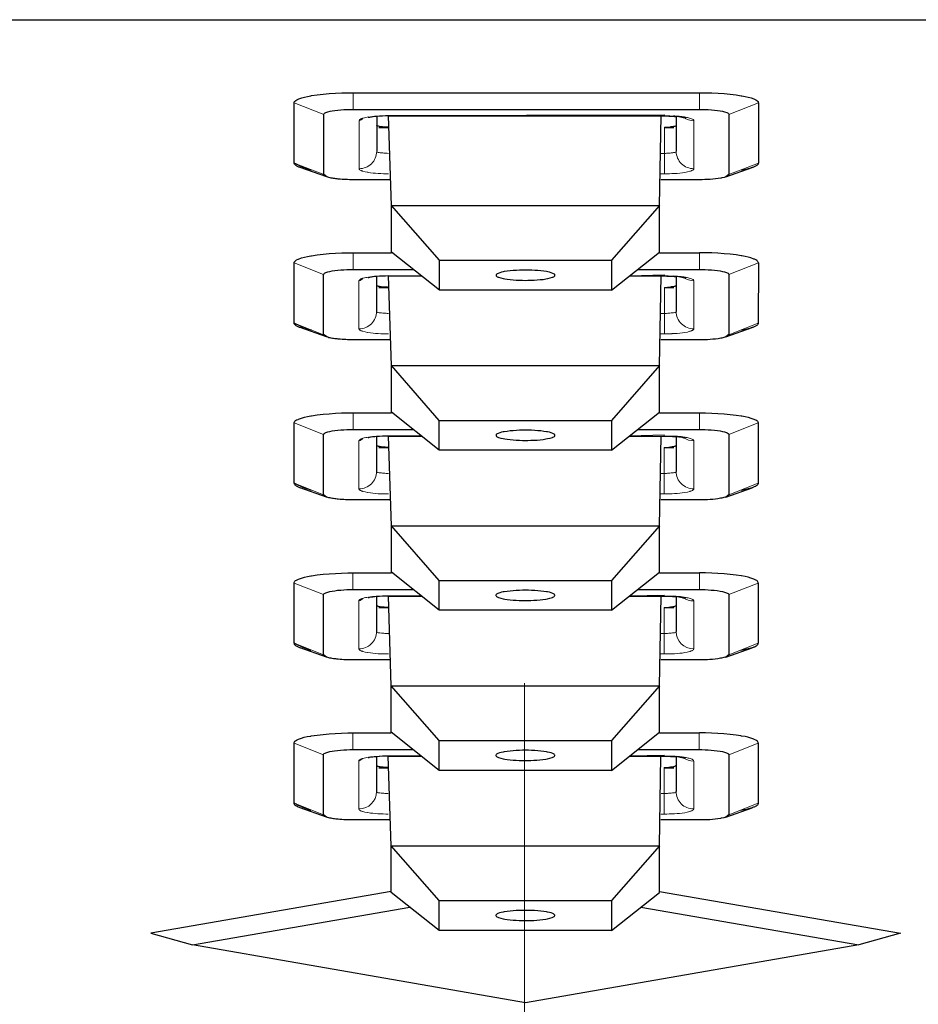
# Model space of a CAD drawing. Units: inches. Extents: x 0 to 2079, y 0 to 1470.
# Drawn here: x 258 to 274, y 1156 to 1173 of the extents above; entities that cross this region are included whole.
import ezdxf

# ---------------------------------------------------------------- set-up
doc = ezdxf.new("R2010")
doc.units = ezdxf.units.IN
doc.header["$MEASUREMENT"] = 0
doc.layers.add('PDF_Geometry', color=7, linetype='Continuous')

msp = doc.modelspace()

# ---------------------------------------------------------------- linework, layer by layer
at = {"layer": 'PDF_Geometry', "lineweight": 25}
for points in [[(176.978, 1172.323), (176.969, 1142.764), (176.469, 1142.531), (176.478, 1172.236), (181.482, 1173.105), (352.574, 1173.105), (357.578, 1172.236), (357.569, 1142.531), (352.565, 1141.662)], [(270.978, 1171.692), (270.978, 1170.67), (270.976, 1170.659), (270.972, 1170.649), (270.964, 1170.639), (270.953, 1170.63), (270.941, 1170.622), (270.928, 1170.615), (270.92, 1170.611), (270.908, 1170.606), (270.896, 1170.601), (270.884, 1170.596), (270.876, 1170.593)], [(264.373, 1171.446), (264.371, 1171.445), (264.369, 1171.445), (264.367, 1171.444), (264.365, 1171.444), (264.362, 1171.443), (264.36, 1171.443), (264.359, 1171.442), (264.357, 1171.442), (264.354, 1171.441), (264.352, 1171.441), (264.35, 1171.44)], [(264.692, 1171.47), (269.382, 1171.47)], [(269.712, 1171.448), (269.716, 1171.446), (269.731, 1171.438), (269.735, 1171.436), (269.736, 1171.434), (269.732, 1171.433), (269.721, 1171.435), (269.702, 1171.438), (269.679, 1171.443), (269.654, 1171.449), (269.628, 1171.454), (269.605, 1171.459), (269.585, 1171.461)], [(264.692, 1171.277), (264.69, 1171.277), (264.673, 1171.277), (264.656, 1171.278), (264.639, 1171.278), (264.622, 1171.279), (264.605, 1171.281), (264.588, 1171.282), (264.571, 1171.284), (264.554, 1171.287), (264.539, 1171.29), (264.522, 1171.294), (264.52, 1171.294), (264.516, 1171.295), (264.513, 1171.297), (264.51, 1171.298), (264.506, 1171.299), (264.503, 1171.301), (264.5, 1171.303), (264.498, 1171.303), (264.495, 1171.306), (264.493, 1171.309), (264.492, 1171.312)], [(264.7, 1171.269), (264.53, 1171.269)], [(269.543, 1171.269), (269.382, 1171.269)], [(269.582, 1171.312), (269.58, 1171.308), (269.576, 1171.304), (269.575, 1171.303), (269.567, 1171.298), (269.557, 1171.293), (269.547, 1171.29), (269.538, 1171.288), (269.528, 1171.286), (269.518, 1171.285), (269.507, 1171.284), (269.497, 1171.284), (269.487, 1171.283)], [(270.426, 1170.434), (270.395, 1170.424), (270.356, 1170.416), (270.348, 1170.414), (270.338, 1170.412), (270.294, 1170.405), (270.249, 1170.399), (270.204, 1170.394), (270.158, 1170.391), (270.113, 1170.388), (270.068, 1170.387), (270.022, 1170.386), (269.977, 1170.386), (269.321, 1170.386)], [(269.299, 1169.145), (269.977, 1169.145)], [(270.978, 1168.972), (270.976, 1168.983), (270.971, 1168.993), (270.964, 1169.003), (270.952, 1169.013), (270.935, 1169.023), (270.912, 1169.034), (270.901, 1169.038), (270.852, 1169.056), (270.804, 1169.07), (270.753, 1169.082), (270.696, 1169.093), (270.685, 1169.095), (270.601, 1169.107), (270.5, 1169.119), (270.397, 1169.129), (270.292, 1169.136), (270.186, 1169.141), (270.081, 1169.145), (269.977, 1169.145)], [(265.557, 1169.017), (268.485, 1169.017)], [(270.978, 1168.972), (270.977, 1167.95), (270.976, 1167.939), (270.971, 1167.929), (270.963, 1167.919), (270.952, 1167.91), (270.94, 1167.902), (270.927, 1167.895), (270.919, 1167.891), (270.907, 1167.886), (270.895, 1167.881), (270.883, 1167.876), (270.875, 1167.873)], [(263.642, 1167.714), (263.59, 1167.753), (263.59, 1168.775), (263.592, 1168.782), (263.597, 1168.789), (263.605, 1168.796), (263.617, 1168.803), (263.629, 1168.808), (263.664, 1168.82), (263.698, 1168.829), (263.737, 1168.836), (263.779, 1168.842), (263.829, 1168.848), (263.881, 1168.853), (263.934, 1168.857), (263.986, 1168.859), (264.039, 1168.861), (264.091, 1168.861), (265.113, 1168.861)], [(264.372, 1168.726), (264.371, 1168.726), (264.368, 1168.725), (264.366, 1168.724), (264.364, 1168.724), (264.361, 1168.723), (264.359, 1168.723), (264.358, 1168.723), (264.356, 1168.722), (264.354, 1168.721), (264.351, 1168.721), (264.349, 1168.72)], [(264.691, 1168.75), (265.253, 1168.75)], [(268.788, 1168.75), (269.381, 1168.75)], [(269.711, 1168.728), (269.715, 1168.726), (269.73, 1168.718), (269.734, 1168.716), (269.735, 1168.714), (269.732, 1168.713), (269.72, 1168.715), (269.702, 1168.718), (269.678, 1168.723), (269.653, 1168.729), (269.628, 1168.734), (269.604, 1168.739), (269.585, 1168.741)], [(264.691, 1168.557), (264.69, 1168.557), (264.673, 1168.558), (264.655, 1168.558), (264.638, 1168.559), (264.621, 1168.559), (264.604, 1168.561), (264.587, 1168.562), (264.57, 1168.565), (264.553, 1168.567), (264.538, 1168.57), (264.521, 1168.574), (264.519, 1168.575), (264.516, 1168.576), (264.512, 1168.577), (264.509, 1168.578), (264.506, 1168.579), (264.502, 1168.581), (264.499, 1168.583), (264.498, 1168.584), (264.494, 1168.586), (264.492, 1168.589), (264.491, 1168.592)], [(269.581, 1168.592), (269.58, 1168.588), (269.575, 1168.584), (269.575, 1168.584), (269.566, 1168.578), (269.556, 1168.573), (269.547, 1168.57), (269.537, 1168.568), (269.527, 1168.566), (269.517, 1168.565), (269.507, 1168.564), (269.496, 1168.564), (269.486, 1168.563)], [(264.699, 1168.549), (264.53, 1168.549)], [(269.543, 1168.549), (269.381, 1168.549)], [(263.641, 1167.714), (263.192, 1167.873), (263.18, 1167.877), (263.168, 1167.882), (263.156, 1167.887), (263.148, 1167.891), (263.135, 1167.898), (263.122, 1167.905), (263.111, 1167.914), (263.104, 1167.92), (263.096, 1167.929), (263.091, 1167.939), (263.09, 1167.95)], [(270.425, 1167.714), (270.394, 1167.705), (270.356, 1167.696), (270.348, 1167.694), (270.338, 1167.692), (270.293, 1167.685), (270.248, 1167.679), (270.203, 1167.674), (270.158, 1167.671), (270.112, 1167.668), (270.067, 1167.667), (270.022, 1167.666), (269.976, 1167.666), (269.32, 1167.666)], [(264.09, 1166.426), (264.741, 1166.426)], [(269.298, 1166.426), (269.976, 1166.426)], [(269.976, 1166.426), (270.08, 1166.425), (270.186, 1166.421), (270.291, 1166.416), (270.396, 1166.409), (270.499, 1166.399), (270.6, 1166.387), (270.684, 1166.375), (270.695, 1166.373), (270.753, 1166.362), (270.803, 1166.35), (270.851, 1166.336), (270.901, 1166.318), (270.911, 1166.314), (270.934, 1166.303), (270.951, 1166.293), (270.963, 1166.283), (270.971, 1166.273), (270.975, 1166.263), (270.977, 1166.252), (270.976, 1165.23), (270.975, 1165.219), (270.97, 1165.209), (270.962, 1165.2), (270.952, 1165.19), (270.939, 1165.182), (270.927, 1165.175), (270.918, 1165.171), (270.906, 1165.166), (270.894, 1165.161), (270.882, 1165.156), (270.874, 1165.153)], [(265.556, 1166.297), (268.484, 1166.297)], [(263.641, 1164.994), (263.589, 1165.033), (263.59, 1166.055), (263.591, 1166.062), (263.596, 1166.069), (263.604, 1166.076), (263.617, 1166.083), (263.628, 1166.088), (263.663, 1166.1), (263.697, 1166.109), (263.736, 1166.116), (263.778, 1166.122), (263.829, 1166.128), (263.88, 1166.133), (263.933, 1166.137), (263.985, 1166.14), (264.038, 1166.141), (264.09, 1166.142), (265.112, 1166.142)], [(264.371, 1166.006), (264.37, 1166.006), (264.368, 1166.005), (264.365, 1166.005), (264.363, 1166.004), (264.361, 1166.003), (264.358, 1166.003), (264.358, 1166.003), (264.355, 1166.002), (264.353, 1166.001), (264.351, 1166.001), (264.348, 1166)], [(264.691, 1166.03), (265.253, 1166.03)], [(268.787, 1166.03), (269.38, 1166.03)], [(269.71, 1166.008), (269.714, 1166.006), (269.729, 1165.998), (269.733, 1165.996), (269.734, 1165.994), (269.731, 1165.993), (269.719, 1165.995), (269.701, 1165.998), (269.678, 1166.003), (269.652, 1166.009), (269.627, 1166.014), (269.603, 1166.019), (269.584, 1166.022)], [(264.69, 1165.838), (264.689, 1165.838), (264.672, 1165.838), (264.655, 1165.838), (264.638, 1165.839), (264.62, 1165.839), (264.603, 1165.841), (264.586, 1165.843), (264.569, 1165.845), (264.552, 1165.847), (264.537, 1165.85), (264.52, 1165.854), (264.518, 1165.855), (264.515, 1165.856), (264.511, 1165.857), (264.508, 1165.858), (264.505, 1165.859), (264.501, 1165.861), (264.498, 1165.863), (264.497, 1165.864), (264.494, 1165.866), (264.491, 1165.869), (264.49, 1165.872)], [(264.698, 1165.829), (264.529, 1165.829)], [(269.542, 1165.829), (269.38, 1165.829)], [(269.58, 1165.872), (269.579, 1165.868), (269.574, 1165.864), (269.574, 1165.864), (269.565, 1165.858), (269.556, 1165.854), (269.546, 1165.85), (269.536, 1165.848), (269.526, 1165.846), (269.516, 1165.845), (269.506, 1165.844), (269.496, 1165.844), (269.486, 1165.843)], [(263.089, 1165.23), (263.091, 1165.219), (263.095, 1165.21), (263.103, 1165.2), (263.11, 1165.194), (263.122, 1165.185), (263.134, 1165.178), (263.147, 1165.171), (263.156, 1165.167), (263.168, 1165.162), (263.179, 1165.157), (263.192, 1165.153)], [(263.641, 1164.994), (263.192, 1165.153)], [(270.425, 1164.994), (270.393, 1164.985), (270.355, 1164.976), (270.347, 1164.974), (270.337, 1164.972), (270.292, 1164.965), (270.247, 1164.959), (270.202, 1164.954), (270.157, 1164.951), (270.111, 1164.948), (270.066, 1164.947), (270.021, 1164.946), (269.975, 1164.946), (269.319, 1164.946)], [(269.298, 1163.706), (269.975, 1163.706)], [(270.976, 1163.532), (270.974, 1163.543), (270.97, 1163.553), (270.962, 1163.563), (270.95, 1163.573), (270.934, 1163.583), (270.91, 1163.594), (270.9, 1163.598), (270.851, 1163.616), (270.802, 1163.63), (270.752, 1163.642), (270.694, 1163.653), (270.683, 1163.655), (270.599, 1163.667), (270.498, 1163.679), (270.395, 1163.689), (270.29, 1163.696), (270.185, 1163.702), (270.08, 1163.705), (269.975, 1163.706)], [(265.555, 1163.578), (268.483, 1163.578)], [(263.64, 1162.274), (263.589, 1162.313), (263.589, 1163.335), (263.59, 1163.342), (263.595, 1163.349), (263.603, 1163.356), (263.616, 1163.363), (263.627, 1163.368), (263.662, 1163.38), (263.697, 1163.389), (263.736, 1163.396), (263.778, 1163.402), (263.828, 1163.409), (263.88, 1163.413), (263.932, 1163.417), (263.985, 1163.42), (264.037, 1163.421), (264.09, 1163.422), (265.111, 1163.422)], [(268.927, 1163.422), (269.975, 1163.422), (270.02, 1163.421), (270.072, 1163.42), (270.125, 1163.417), (270.178, 1163.414), (270.229, 1163.409), (270.28, 1163.403), (270.329, 1163.396), (270.368, 1163.389), (270.403, 1163.38), (270.437, 1163.368), (270.449, 1163.363), (270.462, 1163.356), (270.47, 1163.349), (270.474, 1163.342), (270.476, 1163.335), (270.475, 1162.313), (270.424, 1162.274), (270.392, 1162.265), (270.354, 1162.256), (270.346, 1162.254), (270.336, 1162.253), (270.291, 1162.245), (270.246, 1162.239), (270.201, 1162.234), (270.156, 1162.231), (270.111, 1162.229), (270.065, 1162.227), (270.02, 1162.226), (269.975, 1162.226), (269.319, 1162.226)], [(270.976, 1163.532), (270.976, 1162.51)], [(264.371, 1163.286), (264.369, 1163.286), (264.367, 1163.285), (264.365, 1163.285), (264.362, 1163.284), (264.36, 1163.283), (264.358, 1163.283), (264.357, 1163.283), (264.354, 1163.282), (264.352, 1163.281), (264.35, 1163.281), (264.347, 1163.28)], [(264.69, 1163.31), (265.252, 1163.31)], [(268.786, 1163.31), (269.38, 1163.31)], [(269.71, 1163.288), (269.714, 1163.286), (269.728, 1163.278), (269.732, 1163.276), (269.733, 1163.274), (269.73, 1163.273), (269.718, 1163.275), (269.7, 1163.278), (269.677, 1163.284), (269.652, 1163.289), (269.626, 1163.295), (269.602, 1163.299), (269.583, 1163.302)], [(264.69, 1163.118), (264.688, 1163.118), (264.671, 1163.118), (264.654, 1163.118), (264.637, 1163.119), (264.62, 1163.12), (264.602, 1163.121), (264.585, 1163.123), (264.568, 1163.125), (264.552, 1163.127), (264.536, 1163.13), (264.52, 1163.134), (264.517, 1163.135), (264.514, 1163.136), (264.511, 1163.137), (264.507, 1163.138), (264.504, 1163.139), (264.501, 1163.141), (264.497, 1163.143), (264.496, 1163.144), (264.493, 1163.146), (264.49, 1163.149), (264.49, 1163.152)], [(264.697, 1163.109), (264.528, 1163.109)], [(269.541, 1163.109), (269.38, 1163.109)], [(269.579, 1163.152), (269.578, 1163.148), (269.574, 1163.144), (269.573, 1163.144), (269.564, 1163.138), (269.555, 1163.134), (269.545, 1163.13), (269.535, 1163.128), (269.525, 1163.126), (269.515, 1163.125), (269.505, 1163.124), (269.495, 1163.124), (269.485, 1163.123)], [(263.64, 1162.274), (263.191, 1162.433)], [(270.873, 1162.433), (270.881, 1162.436), (270.893, 1162.441), (270.905, 1162.446), (270.918, 1162.451), (270.926, 1162.456), (270.939, 1162.463), (270.951, 1162.47), (270.961, 1162.48), (270.969, 1162.49), (270.974, 1162.499), (270.976, 1162.51)], [(269.297, 1160.986), (269.974, 1160.986)], [(270.975, 1160.812), (270.974, 1160.823), (270.969, 1160.833), (270.961, 1160.843), (270.95, 1160.853), (270.933, 1160.863), (270.909, 1160.874), (270.899, 1160.878), (270.85, 1160.896), (270.801, 1160.911), (270.751, 1160.922), (270.693, 1160.933), (270.682, 1160.935), (270.598, 1160.947), (270.498, 1160.959), (270.394, 1160.969), (270.29, 1160.976), (270.184, 1160.982), (270.079, 1160.985), (269.975, 1160.986)], [(265.555, 1160.858), (268.482, 1160.858)], [(270.975, 1160.812), (270.975, 1159.79), (270.973, 1159.78), (270.969, 1159.77), (270.961, 1159.76), (270.95, 1159.751), (270.938, 1159.743), (270.925, 1159.736), (270.917, 1159.732), (270.904, 1159.726), (270.893, 1159.721), (270.881, 1159.716), (270.872, 1159.713)], [(264.37, 1160.566), (264.368, 1160.566), (264.366, 1160.565), (264.364, 1160.565), (264.361, 1160.564), (264.359, 1160.564), (264.357, 1160.563), (264.356, 1160.563), (264.354, 1160.562), (264.351, 1160.562), (264.349, 1160.561), (264.347, 1160.56)], [(264.689, 1160.59), (265.251, 1160.59)], [(268.786, 1160.59), (269.379, 1160.59)], [(269.709, 1160.568), (269.713, 1160.566), (269.727, 1160.559), (269.731, 1160.556), (269.732, 1160.554), (269.729, 1160.553), (269.718, 1160.555), (269.699, 1160.559), (269.676, 1160.564), (269.651, 1160.569), (269.625, 1160.575), (269.602, 1160.579), (269.582, 1160.582)], [(264.689, 1160.398), (264.687, 1160.398), (264.67, 1160.398), (264.653, 1160.398), (264.636, 1160.399), (264.619, 1160.4), (264.602, 1160.401), (264.585, 1160.403), (264.568, 1160.405), (264.551, 1160.407), (264.535, 1160.41), (264.519, 1160.414), (264.517, 1160.415), (264.513, 1160.416), (264.51, 1160.417), (264.506, 1160.418), (264.503, 1160.419), (264.5, 1160.421), (264.497, 1160.423), (264.495, 1160.424), (264.492, 1160.426), (264.49, 1160.429), (264.489, 1160.432)], [(264.696, 1160.389), (264.527, 1160.389)], [(269.54, 1160.389), (269.379, 1160.389)], [(269.579, 1160.432), (269.577, 1160.428), (269.573, 1160.424), (269.572, 1160.424), (269.564, 1160.418), (269.554, 1160.414), (269.544, 1160.41), (269.535, 1160.408), (269.525, 1160.406), (269.514, 1160.405), (269.504, 1160.405), (269.494, 1160.404), (269.484, 1160.403)], [(263.639, 1159.554), (263.19, 1159.713), (263.178, 1159.718), (263.166, 1159.722), (263.154, 1159.728), (263.146, 1159.732), (263.133, 1159.738), (263.12, 1159.745), (263.108, 1159.754), (263.102, 1159.76), (263.094, 1159.77), (263.089, 1159.78), (263.087, 1159.79)], [(270.423, 1159.554), (270.392, 1159.545), (270.353, 1159.536), (270.345, 1159.534), (270.335, 1159.533), (270.29, 1159.525), (270.246, 1159.519), (270.2, 1159.514), (270.155, 1159.511), (270.11, 1159.509), (270.065, 1159.507), (270.019, 1159.506), (269.974, 1159.506), (269.318, 1159.506)], [(264.737, 1158.289), (260.654, 1157.58), (261.362, 1157.383), (265.057, 1158.024)], [(269.298, 1158.291), (273.392, 1157.58), (272.685, 1157.383), (267.023, 1156.4), (261.362, 1157.383)], [(265.554, 1158.138), (268.482, 1158.138)], [(268.981, 1158.026), (272.685, 1157.383)]]:
    msp.add_lwpolyline(points, dxfattribs=at)
for points in [[(263.384, 1170.547, -0.043781), (263.091, 1170.67), (263.091, 1171.692), (263.092, 1171.703), (263.097, 1171.713), (263.105, 1171.723), (263.117, 1171.733), (263.133, 1171.743), (263.157, 1171.754), (263.167, 1171.758), (263.217, 1171.776), (263.265, 1171.79), (263.316, 1171.802), (263.374, 1171.813), (263.384, 1171.815), (263.482, 1171.829), (263.584, 1171.841), (263.687, 1171.85), (263.792, 1171.857), (263.898, 1171.862), (264.003, 1171.865), (264.092, 1171.865), (269.978, 1171.865), (270.082, 1171.864), (270.187, 1171.861), (270.293, 1171.856), (270.397, 1171.849), (270.501, 1171.839), (270.602, 1171.827), (270.685, 1171.814), (270.696, 1171.813), (270.754, 1171.802), (270.805, 1171.79), (270.853, 1171.776), (270.902, 1171.758), (270.913, 1171.754), (270.936, 1171.743), (270.953, 1171.733), (270.964, 1171.723), (270.972, 1171.713), (270.977, 1171.703), (270.978, 1171.692)], [(263.642, 1170.434), (263.591, 1170.472), (263.591, 1171.494), (263.593, 1171.502), (263.597, 1171.509), (263.605, 1171.516), (263.618, 1171.523), (263.629, 1171.528), (263.664, 1171.54), (263.699, 1171.549), (263.738, 1171.556), (263.78, 1171.562), (263.83, 1171.568), (263.882, 1171.573), (263.934, 1171.577), (263.987, 1171.579), (264.04, 1171.581), (264.092, 1171.581), (269.977, 1171.581), (270.022, 1171.581), (270.075, 1171.58), (270.127, 1171.577), (270.18, 1171.574), (270.232, 1171.569), (270.282, 1171.563), (270.331, 1171.556), (270.37, 1171.549), (270.405, 1171.54), (270.44, 1171.528), (270.451, 1171.523), (270.464, 1171.516), (270.472, 1171.509), (270.476, 1171.502), (270.478, 1171.494), (270.478, 1170.472), (270.426, 1170.434), (270.875, 1170.593, -0.040193), (270.685, 1170.547)], [(268.485, 1168.509), (265.557, 1168.509), (264.742, 1169.156), (264.742, 1169.947), (264.692, 1171.47, 0.022977), (264.492, 1171.461), (264.492, 1170.869)], [(265.557, 1168.509), (265.557, 1169.017), (264.742, 1169.947), (269.299, 1169.947), (269.326, 1171.471, -0.015684), (269.582, 1171.461), (269.582, 1170.869)], [(264.72, 1170.386), (264.092, 1170.386, -0.024289), (263.84, 1170.397), (263.84, 1170.397), (263.82, 1170.399), (263.8, 1170.402), (263.78, 1170.404), (263.76, 1170.407), (263.74, 1170.41), (263.72, 1170.414), (263.701, 1170.418), (263.681, 1170.422), (263.661, 1170.428), (263.642, 1170.434), (263.193, 1170.593), (263.181, 1170.597), (263.169, 1170.602), (263.157, 1170.607), (263.149, 1170.611), (263.136, 1170.618), (263.123, 1170.625), (263.111, 1170.633), (263.105, 1170.639), (263.097, 1170.649), (263.092, 1170.659), (263.091, 1170.67)], [(263.383, 1167.827, -0.044161), (263.09, 1167.95), (263.09, 1168.972), (263.092, 1168.983), (263.096, 1168.993), (263.104, 1169.003), (263.116, 1169.013), (263.132, 1169.023), (263.156, 1169.034), (263.166, 1169.038), (263.216, 1169.056), (263.265, 1169.071), (263.315, 1169.082), (263.373, 1169.093), (263.384, 1169.095), (263.482, 1169.109), (263.583, 1169.121), (263.686, 1169.13), (263.791, 1169.137), (263.897, 1169.142), (264.002, 1169.145), (264.091, 1169.145), (264.742, 1169.145)], [(268.484, 1165.789), (265.556, 1165.789), (264.741, 1166.436), (264.742, 1167.227), (264.691, 1168.75, 0.022116), (264.491, 1168.741), (264.491, 1168.149)], [(265.556, 1165.789), (265.556, 1166.297), (264.742, 1167.227), (269.299, 1167.227), (269.326, 1168.751, -0.015877), (269.581, 1168.741), (269.581, 1168.149)], [(268.928, 1168.861), (269.976, 1168.861), (270.021, 1168.861), (270.074, 1168.86), (270.127, 1168.857), (270.179, 1168.854), (270.231, 1168.849), (270.282, 1168.843), (270.331, 1168.836), (270.369, 1168.829), (270.404, 1168.82), (270.439, 1168.808), (270.45, 1168.803), (270.463, 1168.796), (270.471, 1168.789), (270.476, 1168.782), (270.477, 1168.775), (270.477, 1167.753), (270.426, 1167.714), (270.875, 1167.873, -0.040193), (270.684, 1167.827)], [(264.72, 1167.666), (264.091, 1167.666, -0.024524), (263.84, 1167.677), (263.839, 1167.677), (263.819, 1167.68), (263.799, 1167.682), (263.779, 1167.685), (263.76, 1167.687), (263.739, 1167.69), (263.72, 1167.694), (263.7, 1167.698), (263.68, 1167.702), (263.661, 1167.708), (263.642, 1167.714)], [(263.382, 1165.107, -0.043142), (263.089, 1165.23), (263.089, 1166.252), (263.091, 1166.263), (263.095, 1166.273), (263.103, 1166.283), (263.115, 1166.293), (263.132, 1166.303), (263.155, 1166.314), (263.166, 1166.318), (263.215, 1166.336), (263.264, 1166.351), (263.314, 1166.362), (263.373, 1166.373), (263.383, 1166.375), (263.481, 1166.389), (263.582, 1166.401), (263.686, 1166.41), (263.791, 1166.417), (263.896, 1166.422), (264.002, 1166.425), (264.091, 1166.426)], [(268.928, 1166.142), (269.976, 1166.142), (270.02, 1166.141), (270.073, 1166.14), (270.126, 1166.137), (270.178, 1166.134), (270.23, 1166.129), (270.281, 1166.123), (270.33, 1166.116), (270.369, 1166.109), (270.403, 1166.1), (270.438, 1166.088), (270.449, 1166.083), (270.462, 1166.076), (270.47, 1166.069), (270.475, 1166.062), (270.476, 1166.055), (270.476, 1165.033), (270.425, 1164.994), (270.874, 1165.153, -0.039331), (270.683, 1165.107)], [(268.483, 1163.069), (265.555, 1163.069), (264.741, 1163.716), (264.741, 1164.507), (264.691, 1166.03, 0.021503), (264.49, 1166.021), (264.49, 1165.429)], [(265.555, 1163.069), (265.555, 1163.578), (264.741, 1164.507), (269.298, 1164.507), (269.325, 1166.031, -0.016231), (269.58, 1166.021), (269.58, 1165.429)], [(264.719, 1164.946), (264.09, 1164.946, -0.02467), (263.839, 1164.957), (263.838, 1164.958), (263.818, 1164.96), (263.798, 1164.962), (263.778, 1164.965), (263.759, 1164.967), (263.739, 1164.97), (263.719, 1164.974), (263.699, 1164.978), (263.679, 1164.983), (263.66, 1164.988), (263.641, 1164.994)], [(263.381, 1162.387, -0.043876), (263.088, 1162.51), (263.089, 1163.532), (263.09, 1163.543), (263.095, 1163.553), (263.103, 1163.563), (263.114, 1163.573), (263.131, 1163.583), (263.154, 1163.594), (263.165, 1163.598), (263.214, 1163.616), (263.263, 1163.631), (263.314, 1163.642), (263.372, 1163.653), (263.382, 1163.655), (263.48, 1163.669), (263.581, 1163.681), (263.685, 1163.69), (263.79, 1163.697), (263.896, 1163.702), (264.001, 1163.705), (264.089, 1163.706), (264.741, 1163.706)], [(268.482, 1160.349), (265.555, 1160.349), (264.74, 1160.996), (264.74, 1161.788), (264.69, 1163.31, 0.02296), (264.49, 1163.301), (264.49, 1162.709)], [(265.555, 1160.349), (265.555, 1160.858), (264.74, 1161.788), (269.297, 1161.788), (269.324, 1163.311, -0.015872), (269.58, 1163.301), (269.579, 1162.709)], [(270.424, 1162.274), (270.873, 1162.433, -0.040073), (270.682, 1162.387)], [(264.718, 1162.226), (264.089, 1162.226, -0.024312), (263.838, 1162.237), (263.837, 1162.238), (263.817, 1162.24), (263.797, 1162.242), (263.777, 1162.245), (263.758, 1162.247), (263.738, 1162.25), (263.718, 1162.254), (263.698, 1162.258), (263.679, 1162.263), (263.659, 1162.268), (263.64, 1162.274)], [(263.381, 1159.667, -0.043483), (263.087, 1159.79), (263.088, 1160.812), (263.089, 1160.823), (263.094, 1160.833), (263.102, 1160.843), (263.113, 1160.853), (263.13, 1160.863), (263.154, 1160.874), (263.164, 1160.878), (263.214, 1160.896), (263.262, 1160.911), (263.313, 1160.923), (263.371, 1160.933), (263.381, 1160.935), (263.479, 1160.949), (263.581, 1160.961), (263.684, 1160.97), (263.789, 1160.977), (263.895, 1160.982), (264, 1160.985), (264.089, 1160.986), (264.74, 1160.986)], [(264.717, 1159.506), (264.088, 1159.506, -0.024533), (263.837, 1159.518), (263.836, 1159.518), (263.817, 1159.52), (263.796, 1159.522), (263.776, 1159.525), (263.757, 1159.527), (263.737, 1159.531), (263.717, 1159.534), (263.697, 1159.538), (263.678, 1159.543), (263.658, 1159.548), (263.639, 1159.554), (263.588, 1159.593), (263.588, 1160.615), (263.59, 1160.622), (263.594, 1160.63), (263.602, 1160.636), (263.615, 1160.643), (263.626, 1160.648), (263.661, 1160.66), (263.696, 1160.669), (263.735, 1160.676), (263.777, 1160.682), (263.827, 1160.689), (263.879, 1160.693), (263.931, 1160.697), (263.984, 1160.7), (264.037, 1160.701), (264.089, 1160.702), (265.111, 1160.702)], [(268.926, 1160.702), (269.974, 1160.702), (270.019, 1160.701), (270.072, 1160.7), (270.124, 1160.698), (270.177, 1160.694), (270.229, 1160.689), (270.279, 1160.683), (270.328, 1160.676), (270.367, 1160.669), (270.402, 1160.66), (270.437, 1160.648), (270.448, 1160.643), (270.461, 1160.636), (270.469, 1160.63), (270.473, 1160.622), (270.475, 1160.615), (270.474, 1159.593), (270.423, 1159.554), (270.872, 1159.713, -0.040233), (270.682, 1159.667)], [(268.481, 1157.629), (265.554, 1157.629), (264.739, 1158.276), (264.739, 1159.068), (264.689, 1160.59, 0.021972), (264.489, 1160.581), (264.489, 1159.989)], [(265.554, 1157.629), (265.554, 1158.138), (264.739, 1159.068), (269.296, 1159.068), (269.323, 1160.591, -0.015678), (269.579, 1160.581), (269.579, 1159.989)]]:
    msp.add_lwpolyline(points, format="xyb", dxfattribs=at)
at = {"layer": 'PDF_Geometry', "lineweight": 9}
for points in [[(264.092, 1171.865), (264.092, 1171.581)], [(269.978, 1171.581), (269.978, 1171.865)], [(263.591, 1171.494), (263.091, 1171.692)], [(270.978, 1171.692), (270.478, 1171.494)], [(269.323, 1170.486), (269.382, 1170.486), (269.382, 1170.834), (269.382, 1171.277)], [(263.091, 1170.67), (263.591, 1170.472)], [(270.478, 1170.472), (270.978, 1170.67)], [(264.091, 1169.145), (264.091, 1168.861)], [(269.977, 1168.861), (269.977, 1169.145)], [(263.59, 1168.775), (263.09, 1168.972)], [(270.978, 1168.972), (270.477, 1168.775)], [(269.322, 1167.766), (269.381, 1167.766), (269.381, 1168.114), (269.381, 1168.557)], [(263.09, 1167.95), (263.59, 1167.752)], [(270.477, 1167.752), (270.977, 1167.95)], [(264.09, 1166.426), (264.09, 1166.142)], [(269.976, 1166.142), (269.976, 1166.426)], [(263.59, 1166.055), (263.089, 1166.252)], [(270.977, 1166.252), (270.476, 1166.055)], [(269.321, 1165.046), (269.38, 1165.046), (269.38, 1165.394), (269.38, 1165.838)], [(263.089, 1165.23), (263.589, 1165.033)], [(270.476, 1165.033), (270.976, 1165.23)], [(264.089, 1163.706), (264.089, 1163.422)], [(269.975, 1163.422), (269.975, 1163.706)], [(263.589, 1163.335), (263.089, 1163.532)], [(270.976, 1163.532), (270.476, 1163.335)], [(269.32, 1162.327), (269.379, 1162.327), (269.379, 1162.674), (269.379, 1163.118)], [(263.088, 1162.51), (263.589, 1162.313)], [(270.475, 1162.313), (270.976, 1162.51)], [(267.004, 1161.833), (267.004, 1126.891)], [(264.089, 1160.986), (264.089, 1160.702)], [(269.974, 1160.702), (269.974, 1160.986)], [(263.588, 1160.615), (263.088, 1160.812)], [(270.975, 1160.812), (270.475, 1160.615)], [(269.32, 1159.607), (269.379, 1159.607), (269.379, 1159.954), (269.379, 1160.398)], [(263.087, 1159.79), (263.588, 1159.593)], [(270.474, 1159.593), (270.975, 1159.79)]]:
    msp.add_lwpolyline(points, dxfattribs=at)
for points in [[(264.692, 1170.486), (264.648, 1170.487), (264.605, 1170.487), (264.561, 1170.489), (264.518, 1170.491), (264.474, 1170.495), (264.431, 1170.499), (264.387, 1170.504), (264.344, 1170.511), (264.339, 1170.512), (264.296, 1170.52), (264.259, 1170.53), (264.251, 1170.532), (264.244, 1170.535), (264.236, 1170.537), (264.228, 1170.54), (264.221, 1170.544), (264.213, 1170.548), (264.209, 1170.551), (264.202, 1170.556), (264.198, 1170.56), (264.193, 1170.567), (264.192, 1170.573), (264.192, 1171.388), (264.193, 1171.394), (264.198, 1171.401), (264.205, 1171.407), (264.209, 1171.41), (264.217, 1171.415), (264.224, 1171.419), (264.232, 1171.422), (264.239, 1171.425), (264.247, 1171.427), (264.255, 1171.43), (264.259, 1171.431, -0.121353), (264.192, 1171.388)], [(264.488, 1171.467, -0.019268), (264.692, 1171.47), (264.692, 1171.475), (269.382, 1171.488), (269.382, 1171.47, -0.017826), (269.633, 1171.463), (269.642, 1171.462), (269.651, 1171.461), (269.659, 1171.46), (269.668, 1171.459), (269.677, 1171.458), (269.679, 1171.458), (269.687, 1171.456), (269.696, 1171.455), (269.705, 1171.454), (269.714, 1171.453), (269.721, 1171.452), (269.738, 1171.449), (269.755, 1171.446), (269.771, 1171.442), (269.788, 1171.439), (269.805, 1171.434), (269.823, 1171.429), (269.84, 1171.422), (269.856, 1171.416), (269.868, 1171.409), (269.876, 1171.403), (269.881, 1171.396), (269.882, 1171.388), (269.882, 1170.573), (269.881, 1170.567), (269.876, 1170.56), (269.869, 1170.554), (269.865, 1170.551), (269.857, 1170.546), (269.85, 1170.542), (269.842, 1170.539), (269.835, 1170.536), (269.827, 1170.534), (269.819, 1170.531), (269.814, 1170.53), (269.772, 1170.518), (269.73, 1170.51), (269.687, 1170.503), (269.643, 1170.498), (269.6, 1170.494), (269.556, 1170.491), (269.512, 1170.489), (269.51, 1170.489), (269.467, 1170.488), (269.423, 1170.487), (269.382, 1170.486)], [(264.192, 1170.573, 0.414402), (264.492, 1170.869), (264.492, 1170.865), (264.493, 1170.862), (264.498, 1170.856), (264.505, 1170.852), (264.517, 1170.848), (264.535, 1170.846), (264.55, 1170.844), (264.573, 1170.843), (264.595, 1170.841), (264.615, 1170.839), (264.635, 1170.837), (264.653, 1170.836), (264.672, 1170.835), (264.692, 1170.834)], [(269.329, 1170.834), (269.382, 1170.834), (269.4, 1170.834), (269.419, 1170.835), (269.437, 1170.837), (269.457, 1170.839), (269.477, 1170.84), (269.499, 1170.842), (269.523, 1170.844), (269.538, 1170.846), (269.557, 1170.848), (269.569, 1170.852), (269.576, 1170.856), (269.58, 1170.862), (269.581, 1170.865), (269.582, 1170.869, 0.41442), (269.882, 1170.573)], [(265.248, 1168.755), (264.691, 1168.755), (264.691, 1168.75, 0.019415), (264.487, 1168.747)], [(268.794, 1168.755), (269.381, 1168.768), (269.381, 1168.75, -0.01836), (269.632, 1168.743), (269.641, 1168.742), (269.65, 1168.741), (269.659, 1168.74), (269.667, 1168.739), (269.676, 1168.738), (269.678, 1168.738), (269.687, 1168.736), (269.695, 1168.735), (269.704, 1168.734), (269.713, 1168.733), (269.72, 1168.732), (269.737, 1168.729), (269.754, 1168.726), (269.77, 1168.723), (269.787, 1168.719), (269.804, 1168.714), (269.822, 1168.709), (269.839, 1168.703), (269.855, 1168.696), (269.868, 1168.69), (269.876, 1168.683), (269.88, 1168.676), (269.882, 1168.668), (269.881, 1167.853), (269.88, 1167.847), (269.875, 1167.84), (269.869, 1167.834), (269.864, 1167.831), (269.856, 1167.826), (269.849, 1167.822), (269.841, 1167.819), (269.834, 1167.816), (269.826, 1167.814), (269.818, 1167.811), (269.814, 1167.81), (269.772, 1167.798), (269.729, 1167.79), (269.686, 1167.783), (269.643, 1167.778), (269.599, 1167.774), (269.555, 1167.772), (269.511, 1167.77), (269.51, 1167.769), (269.466, 1167.768), (269.423, 1167.767), (269.381, 1167.766)], [(264.691, 1167.766), (264.648, 1167.767), (264.604, 1167.768), (264.56, 1167.769), (264.517, 1167.771), (264.473, 1167.775), (264.43, 1167.779), (264.387, 1167.784), (264.343, 1167.791), (264.338, 1167.792), (264.295, 1167.8), (264.258, 1167.81), (264.251, 1167.812), (264.243, 1167.815), (264.235, 1167.817), (264.228, 1167.82), (264.22, 1167.824), (264.212, 1167.828), (264.208, 1167.831), (264.201, 1167.836), (264.197, 1167.84), (264.192, 1167.847), (264.191, 1167.853), (264.191, 1168.668), (264.193, 1168.674), (264.197, 1168.681), (264.204, 1168.687), (264.208, 1168.69), (264.216, 1168.695), (264.223, 1168.699), (264.231, 1168.702), (264.239, 1168.705), (264.246, 1168.707), (264.254, 1168.71), (264.259, 1168.711, -0.122202), (264.191, 1168.668)], [(264.191, 1167.853, 0.414372), (264.491, 1168.149), (264.492, 1168.145), (264.493, 1168.142), (264.497, 1168.136), (264.504, 1168.132), (264.516, 1168.128), (264.535, 1168.126), (264.55, 1168.124), (264.572, 1168.123), (264.594, 1168.121), (264.615, 1168.119), (264.634, 1168.117), (264.652, 1168.116), (264.671, 1168.115), (264.691, 1168.114)], [(269.328, 1168.114), (269.381, 1168.114), (269.399, 1168.115), (269.418, 1168.115), (269.437, 1168.117), (269.456, 1168.119), (269.476, 1168.121), (269.498, 1168.123), (269.522, 1168.124), (269.538, 1168.126), (269.556, 1168.128), (269.568, 1168.132), (269.575, 1168.136), (269.58, 1168.142), (269.581, 1168.145), (269.581, 1168.149, 0.41427), (269.881, 1167.853)], [(268.793, 1166.035), (269.38, 1166.048), (269.38, 1166.03, -0.01863), (269.631, 1166.023), (269.64, 1166.022), (269.649, 1166.021), (269.658, 1166.02), (269.667, 1166.019), (269.675, 1166.018), (269.677, 1166.018), (269.686, 1166.017), (269.695, 1166.015), (269.703, 1166.014), (269.712, 1166.013), (269.719, 1166.012), (269.736, 1166.009), (269.753, 1166.006), (269.77, 1166.003), (269.786, 1165.999), (269.803, 1165.994), (269.821, 1165.989), (269.838, 1165.983), (269.854, 1165.976), (269.867, 1165.97), (269.875, 1165.963), (269.879, 1165.956), (269.881, 1165.948), (269.881, 1165.133), (269.879, 1165.127), (269.874, 1165.12), (269.868, 1165.114), (269.863, 1165.111), (269.856, 1165.106), (269.848, 1165.102), (269.841, 1165.099), (269.833, 1165.096), (269.825, 1165.094), (269.817, 1165.091), (269.813, 1165.09), (269.771, 1165.079), (269.728, 1165.07), (269.685, 1165.063), (269.642, 1165.058), (269.598, 1165.054), (269.554, 1165.052), (269.511, 1165.05), (269.509, 1165.05), (269.465, 1165.048), (269.422, 1165.047), (269.38, 1165.046)], [(264.69, 1165.046), (264.647, 1165.047), (264.603, 1165.048), (264.56, 1165.049), (264.516, 1165.051), (264.472, 1165.055), (264.429, 1165.059), (264.386, 1165.064), (264.343, 1165.071), (264.337, 1165.072), (264.295, 1165.08), (264.258, 1165.09), (264.25, 1165.092), (264.242, 1165.095), (264.234, 1165.097), (264.227, 1165.1), (264.219, 1165.104), (264.212, 1165.108), (264.207, 1165.111), (264.2, 1165.116), (264.196, 1165.12), (264.192, 1165.127), (264.19, 1165.133), (264.19, 1165.948), (264.192, 1165.954), (264.196, 1165.961), (264.203, 1165.967), (264.208, 1165.97), (264.215, 1165.975), (264.223, 1165.979), (264.23, 1165.982), (264.238, 1165.985), (264.246, 1165.988), (264.253, 1165.99), (264.258, 1165.991, -0.120698), (264.19, 1165.948)], [(265.247, 1166.035), (264.691, 1166.035), (264.691, 1166.03, 0.019281), (264.486, 1166.027)], [(264.19, 1165.133, 0.41442), (264.49, 1165.429), (264.491, 1165.425), (264.492, 1165.422), (264.496, 1165.416), (264.504, 1165.412), (264.515, 1165.408), (264.534, 1165.406), (264.549, 1165.405), (264.571, 1165.403), (264.593, 1165.401), (264.614, 1165.399), (264.633, 1165.397), (264.652, 1165.396), (264.671, 1165.395), (264.69, 1165.394)], [(269.327, 1165.394), (269.38, 1165.394), (269.398, 1165.395), (269.417, 1165.395), (269.436, 1165.397), (269.455, 1165.399), (269.475, 1165.401), (269.497, 1165.403), (269.522, 1165.405), (269.537, 1165.406), (269.555, 1165.408), (269.567, 1165.412), (269.575, 1165.416), (269.579, 1165.422), (269.58, 1165.425), (269.58, 1165.429, 0.414402), (269.881, 1165.133)], [(264.69, 1162.327), (264.646, 1162.327), (264.602, 1162.328), (264.559, 1162.329), (264.515, 1162.331), (264.472, 1162.335), (264.428, 1162.339), (264.385, 1162.344), (264.342, 1162.351), (264.336, 1162.352), (264.294, 1162.36), (264.257, 1162.37), (264.249, 1162.372), (264.241, 1162.375), (264.234, 1162.377), (264.226, 1162.381), (264.219, 1162.384), (264.211, 1162.388), (264.207, 1162.391), (264.199, 1162.396), (264.195, 1162.4), (264.191, 1162.407), (264.189, 1162.414), (264.19, 1163.228), (264.191, 1163.234), (264.196, 1163.241), (264.202, 1163.247), (264.207, 1163.25), (264.214, 1163.255), (264.222, 1163.259), (264.229, 1163.262), (264.237, 1163.265), (264.245, 1163.268), (264.253, 1163.27), (264.257, 1163.271, -0.121353), (264.19, 1163.228)], [(265.246, 1163.315), (264.69, 1163.315), (264.69, 1163.31, 0.019271), (264.485, 1163.307)], [(268.792, 1163.315), (269.38, 1163.328), (269.38, 1163.31, -0.017938), (269.631, 1163.303), (269.639, 1163.302), (269.648, 1163.301), (269.657, 1163.3), (269.666, 1163.299), (269.675, 1163.298), (269.676, 1163.298), (269.685, 1163.297), (269.694, 1163.295), (269.702, 1163.294), (269.711, 1163.293), (269.718, 1163.292), (269.735, 1163.289), (269.752, 1163.286), (269.769, 1163.283), (269.785, 1163.279), (269.802, 1163.274), (269.82, 1163.269), (269.838, 1163.263), (269.853, 1163.256), (269.866, 1163.25), (269.874, 1163.243), (269.878, 1163.236), (269.88, 1163.228), (269.88, 1162.414), (269.878, 1162.407), (269.874, 1162.4), (269.867, 1162.394), (269.862, 1162.391), (269.855, 1162.386), (269.847, 1162.382), (269.84, 1162.379), (269.832, 1162.376), (269.824, 1162.374), (269.817, 1162.371), (269.812, 1162.37), (269.77, 1162.359), (269.727, 1162.35), (269.684, 1162.343), (269.641, 1162.338), (269.597, 1162.334), (269.554, 1162.332), (269.51, 1162.33), (269.508, 1162.33), (269.465, 1162.328), (269.421, 1162.327), (269.379, 1162.327)], [(264.189, 1162.414, 0.414266), (264.49, 1162.709), (264.49, 1162.705), (264.491, 1162.702), (264.495, 1162.696), (264.503, 1162.692), (264.515, 1162.688), (264.533, 1162.686), (264.548, 1162.685), (264.571, 1162.683), (264.593, 1162.681), (264.613, 1162.679), (264.632, 1162.677), (264.651, 1162.676), (264.67, 1162.675), (264.69, 1162.674)], [(269.327, 1162.674), (269.379, 1162.674), (269.397, 1162.675), (269.416, 1162.676), (269.435, 1162.677), (269.454, 1162.679), (269.474, 1162.681), (269.496, 1162.683), (269.521, 1162.685), (269.536, 1162.686), (269.554, 1162.688), (269.566, 1162.692), (269.574, 1162.696), (269.578, 1162.702), (269.579, 1162.705), (269.579, 1162.709, 0.414182), (269.88, 1162.414)], [(264.689, 1159.607), (264.645, 1159.607), (264.602, 1159.608), (264.558, 1159.609), (264.514, 1159.612), (264.471, 1159.615), (264.428, 1159.619), (264.384, 1159.624), (264.341, 1159.631), (264.336, 1159.632), (264.293, 1159.64), (264.256, 1159.65), (264.248, 1159.652), (264.241, 1159.655), (264.233, 1159.658), (264.225, 1159.661), (264.218, 1159.664), (264.21, 1159.668), (264.206, 1159.671), (264.198, 1159.677), (264.195, 1159.68), (264.19, 1159.687), (264.189, 1159.694), (264.189, 1160.508), (264.19, 1160.515), (264.195, 1160.521), (264.202, 1160.527), (264.206, 1160.53), (264.214, 1160.535), (264.221, 1160.539), (264.229, 1160.542), (264.236, 1160.545), (264.244, 1160.548), (264.252, 1160.55), (264.256, 1160.551, -0.121011), (264.189, 1160.508)], [(265.245, 1160.595), (264.689, 1160.595), (264.689, 1160.59, 0.019405), (264.485, 1160.587)], [(268.791, 1160.595), (269.379, 1160.608), (269.379, 1160.59, -0.0182), (269.63, 1160.583), (269.639, 1160.582), (269.647, 1160.581), (269.656, 1160.58), (269.665, 1160.579), (269.674, 1160.578), (269.675, 1160.578), (269.684, 1160.577), (269.693, 1160.576), (269.702, 1160.574), (269.71, 1160.573), (269.718, 1160.572), (269.735, 1160.569), (269.751, 1160.566), (269.768, 1160.563), (269.785, 1160.559), (269.802, 1160.554), (269.82, 1160.549), (269.837, 1160.543), (269.853, 1160.537), (269.865, 1160.53), (269.873, 1160.523), (269.878, 1160.516), (269.879, 1160.508), (269.879, 1159.694), (269.877, 1159.687), (269.873, 1159.68), (269.866, 1159.674), (269.862, 1159.671), (269.854, 1159.666), (269.847, 1159.663), (269.839, 1159.659), (269.831, 1159.656), (269.824, 1159.654), (269.816, 1159.651), (269.811, 1159.65), (269.769, 1159.639), (269.727, 1159.63), (269.684, 1159.623), (269.64, 1159.618), (269.597, 1159.614), (269.553, 1159.612), (269.509, 1159.61), (269.507, 1159.61), (269.464, 1159.608), (269.42, 1159.607), (269.379, 1159.607)], [(264.189, 1159.694, 0.414151), (264.489, 1159.989), (264.489, 1159.985), (264.49, 1159.982), (264.495, 1159.976), (264.502, 1159.972), (264.514, 1159.968), (264.532, 1159.966), (264.547, 1159.965), (264.57, 1159.963), (264.592, 1159.961), (264.612, 1159.959), (264.631, 1159.957), (264.65, 1159.956), (264.669, 1159.955), (264.689, 1159.954)], [(269.326, 1159.954), (269.379, 1159.954), (269.397, 1159.955), (269.416, 1159.956), (269.434, 1159.957), (269.453, 1159.959), (269.474, 1159.961), (269.496, 1159.963), (269.52, 1159.965), (269.535, 1159.966), (269.554, 1159.968), (269.565, 1159.972), (269.573, 1159.976), (269.577, 1159.982), (269.578, 1159.985), (269.579, 1159.989, 0.414253), (269.879, 1159.694)]]:
    msp.add_lwpolyline(points, format="xyb", dxfattribs=at)
at = {"layer": 'PDF_Geometry', "lineweight": 25}
for points in [[(269.299, 1169.156), (269.299, 1169.947), (268.485, 1169.017), (268.485, 1168.509)], [(267.021, 1168.676), (267.061, 1168.677), (267.113, 1168.678), (267.166, 1168.68), (267.218, 1168.683), (267.269, 1168.688), (267.32, 1168.693), (267.369, 1168.701), (267.398, 1168.706), (267.438, 1168.716), (267.478, 1168.728), (267.488, 1168.732), (267.502, 1168.738), (267.512, 1168.745), (267.518, 1168.752), (267.521, 1168.761), (267.521, 1168.768), (267.517, 1168.775), (267.511, 1168.781), (267.499, 1168.789), (267.487, 1168.795), (267.458, 1168.806), (267.429, 1168.815), (267.398, 1168.821), (267.38, 1168.824), (267.334, 1168.83), (267.284, 1168.836), (267.232, 1168.841), (267.179, 1168.845), (267.126, 1168.848), (267.073, 1168.849), (267.021, 1168.85), (266.972, 1168.85), (266.919, 1168.848), (266.866, 1168.845), (266.813, 1168.841), (266.761, 1168.836), (266.71, 1168.83), (266.661, 1168.824), (266.644, 1168.821), (266.612, 1168.815), (266.584, 1168.806), (266.554, 1168.795), (266.542, 1168.789), (266.531, 1168.781), (266.524, 1168.775), (266.521, 1168.768), (266.521, 1168.761), (266.524, 1168.752), (266.53, 1168.745), (266.539, 1168.738), (266.554, 1168.732), (266.563, 1168.728), (266.603, 1168.716), (266.643, 1168.706), (266.672, 1168.701), (266.711, 1168.695), (266.761, 1168.689), (266.812, 1168.684), (266.864, 1168.68), (266.917, 1168.678), (266.969, 1168.677)], [(269.298, 1166.436), (269.299, 1167.227), (268.484, 1166.297), (268.484, 1165.789)], [(267.52, 1166.041), (267.52, 1166.048), (267.517, 1166.055), (267.51, 1166.061), (267.498, 1166.069), (267.487, 1166.075), (267.457, 1166.086), (267.428, 1166.095), (267.397, 1166.101), (267.379, 1166.104), (267.333, 1166.11), (267.283, 1166.116), (267.231, 1166.121), (267.178, 1166.125), (267.125, 1166.128), (267.072, 1166.13), (267.02, 1166.13), (266.971, 1166.13), (266.918, 1166.128), (266.865, 1166.125), (266.812, 1166.121), (266.76, 1166.116), (266.71, 1166.11), (266.661, 1166.104), (266.643, 1166.101), (266.612, 1166.095), (266.583, 1166.086), (266.554, 1166.075), (266.542, 1166.069), (266.53, 1166.061), (266.523, 1166.055), (266.52, 1166.048), (266.52, 1166.041), (266.523, 1166.032), (266.529, 1166.025), (266.539, 1166.018), (266.553, 1166.012), (266.562, 1166.008), (266.602, 1165.996), (266.643, 1165.986), (266.672, 1165.981), (266.71, 1165.975), (266.76, 1165.969), (266.812, 1165.964), (266.864, 1165.961), (266.916, 1165.958), (266.968, 1165.957), (267.02, 1165.956), (267.06, 1165.957), (267.112, 1165.958), (267.165, 1165.96), (267.217, 1165.963), (267.268, 1165.968), (267.319, 1165.974), (267.368, 1165.981), (267.397, 1165.986), (267.438, 1165.996), (267.478, 1166.008), (267.487, 1166.012), (267.502, 1166.018), (267.511, 1166.025), (267.517, 1166.032)], [(269.298, 1163.716), (269.298, 1164.507), (268.483, 1163.578), (268.483, 1163.069)], [(267.519, 1163.321), (267.519, 1163.328), (267.516, 1163.335), (267.509, 1163.341), (267.498, 1163.349), (267.486, 1163.355), (267.456, 1163.366), (267.428, 1163.375), (267.396, 1163.381), (267.379, 1163.384), (267.333, 1163.39), (267.282, 1163.396), (267.23, 1163.401), (267.178, 1163.405), (267.125, 1163.408), (267.072, 1163.41), (267.019, 1163.41), (266.97, 1163.41), (266.917, 1163.408), (266.864, 1163.405), (266.811, 1163.401), (266.759, 1163.396), (266.709, 1163.391), (266.66, 1163.384), (266.642, 1163.381), (266.611, 1163.375), (266.582, 1163.366), (266.553, 1163.355), (266.541, 1163.349), (266.529, 1163.341), (266.523, 1163.335), (266.519, 1163.328), (266.519, 1163.321), (266.522, 1163.313), (266.528, 1163.305), (266.538, 1163.298), (266.552, 1163.292), (266.562, 1163.288), (266.602, 1163.276), (266.642, 1163.266), (266.671, 1163.261), (266.709, 1163.255), (266.759, 1163.249), (266.811, 1163.244), (266.863, 1163.241), (266.915, 1163.238), (266.967, 1163.237), (267.019, 1163.237), (267.059, 1163.237), (267.112, 1163.238), (267.164, 1163.24), (267.216, 1163.243), (267.268, 1163.248), (267.318, 1163.254), (267.368, 1163.261), (267.396, 1163.266), (267.437, 1163.276), (267.477, 1163.288), (267.486, 1163.292), (267.501, 1163.299), (267.51, 1163.305), (267.516, 1163.313)], [(269.297, 1160.996), (269.297, 1161.788), (268.482, 1160.858), (268.482, 1160.349)], [(267.018, 1160.517), (267.059, 1160.517), (267.111, 1160.518), (267.163, 1160.52), (267.215, 1160.523), (267.267, 1160.528), (267.318, 1160.534), (267.367, 1160.541), (267.396, 1160.546), (267.436, 1160.556), (267.476, 1160.568), (267.485, 1160.572), (267.5, 1160.579), (267.51, 1160.585), (267.515, 1160.593), (267.519, 1160.601), (267.518, 1160.608), (267.515, 1160.615), (267.508, 1160.622), (267.497, 1160.629), (267.485, 1160.635), (267.456, 1160.647), (267.427, 1160.655), (267.395, 1160.661), (267.378, 1160.664), (267.332, 1160.67), (267.281, 1160.676), (267.229, 1160.681), (267.177, 1160.685), (267.124, 1160.688), (267.071, 1160.69), (267.019, 1160.69), (266.969, 1160.69), (266.916, 1160.688), (266.863, 1160.685), (266.81, 1160.681), (266.759, 1160.676), (266.708, 1160.671), (266.659, 1160.664), (266.642, 1160.661), (266.61, 1160.655), (266.581, 1160.647), (266.552, 1160.635), (266.54, 1160.629), (266.529, 1160.622), (266.522, 1160.615), (266.519, 1160.608), (266.518, 1160.601), (266.521, 1160.593), (266.527, 1160.585), (266.537, 1160.579), (266.551, 1160.572), (266.561, 1160.568), (266.601, 1160.556), (266.641, 1160.546), (266.67, 1160.541), (266.708, 1160.535), (266.759, 1160.529), (266.81, 1160.524), (266.862, 1160.521), (266.914, 1160.518), (266.967, 1160.517)], [(269.296, 1158.276), (269.296, 1159.068), (268.482, 1158.138), (268.481, 1157.629)], [(267.018, 1157.797), (267.058, 1157.797), (267.11, 1157.798), (267.162, 1157.8), (267.215, 1157.803), (267.266, 1157.808), (267.317, 1157.814), (267.366, 1157.821), (267.395, 1157.826), (267.435, 1157.836), (267.475, 1157.848), (267.485, 1157.852), (267.499, 1157.859), (267.509, 1157.865), (267.515, 1157.873), (267.518, 1157.881), (267.518, 1157.888), (267.514, 1157.895), (267.507, 1157.902), (267.496, 1157.909), (267.484, 1157.915), (267.455, 1157.927), (267.426, 1157.935), (267.394, 1157.941), (267.377, 1157.944), (267.331, 1157.95), (267.281, 1157.956), (267.229, 1157.961), (267.176, 1157.965), (267.123, 1157.968), (267.07, 1157.97), (267.018, 1157.97), (266.968, 1157.97), (266.916, 1157.968), (266.863, 1157.965), (266.81, 1157.961), (266.758, 1157.956), (266.707, 1157.951), (266.658, 1157.944), (266.641, 1157.941), (266.609, 1157.935), (266.58, 1157.927), (266.551, 1157.915), (266.539, 1157.909), (266.528, 1157.902), (266.521, 1157.895), (266.518, 1157.888), (266.518, 1157.881), (266.521, 1157.873), (266.527, 1157.865), (266.536, 1157.859), (266.551, 1157.852), (266.56, 1157.848), (266.6, 1157.836), (266.64, 1157.826), (266.669, 1157.821), (266.707, 1157.815), (266.758, 1157.809), (266.809, 1157.804), (266.861, 1157.801), (266.913, 1157.798), (266.966, 1157.797)]]:
    msp.add_lwpolyline(points, close=True, dxfattribs=at)
at = {"layer": 'PDF_Geometry', "lineweight": 9}
for centre, radius, start, end in [((264.463, 1170.72), 0.74, 98.4899, 105.9377), ((264.616, 1169.745), 1.726, 94.2696, 98.7547), ((269.393, 1169.002), 2.473, 84.4386, 85.749), ((269.884, 1171.697), 0.309, 234.8563, 269.7109), ((264.461, 1168.006), 0.733, 98.4764, 105.9923), ((264.612, 1167.051), 1.701, 94.219, 98.7721), ((269.445, 1166.888), 1.864, 84.2247, 85.9628), ((269.883, 1168.978), 0.31, 234.8996, 269.661), ((264.464, 1165.266), 0.754, 98.517, 105.8284), ((264.611, 1164.352), 1.68, 94.2568, 98.8636), ((269.422, 1163.869), 2.164, 84.4521, 85.9493), ((269.883, 1166.258), 0.31, 234.9055, 269.6409), ((264.463, 1162.549), 0.752, 98.5856, 105.9099), ((264.612, 1161.599), 1.713, 94.2372, 98.7574), ((269.404, 1160.991), 2.323, 84.3884, 85.7808), ((269.882, 1163.54), 0.312, 235.0186, 269.5486), ((264.461, 1159.836), 0.744, 98.5288, 105.94), ((264.61, 1158.891), 1.701, 94.219, 98.7721), ((269.457, 1158.914), 1.678, 84.085, 86.0127), ((269.881, 1160.818), 0.31, 234.9324, 269.6282)]:
    msp.add_arc(centre, radius, start, end, dxfattribs=at)
at = {"layer": 'PDF_Geometry', "lineweight": 25}
for centre, radius, start, end in [((264.566, 1170.453), 1.011, 94.3198, 100.9698), ((269.407, 1169.502), 1.968, 84.8122, 86.2662), ((269.388, 1172.215), 0.938, 269.627, 276.0825), ((264.559, 1167.773), 0.971, 94.1313, 101.0557), ((269.421, 1166.957), 1.792, 84.7485, 86.3486), ((269.384, 1169.556), 0.999, 269.842, 275.9058), ((264.564, 1165.014), 1.011, 94.3347, 100.9891), ((269.36, 1163.398), 2.633, 85.1252, 86.2138), ((269.386, 1166.794), 0.957, 269.6349, 275.9617), ((264.563, 1162.293), 1.011, 94.3198, 100.9698), ((269.417, 1161.493), 1.816, 84.7516, 86.3267), ((269.382, 1164.125), 1.008, 269.857, 275.8583), ((264.558, 1159.601), 0.983, 94.1912, 101.03), ((269.39, 1158.444), 2.146, 84.8727, 86.2056), ((269.384, 1161.364), 0.966, 269.6859, 275.949)]:
    msp.add_arc(centre, radius, start, end, dxfattribs=at)
msp.add_ellipse((263.293, 1162.47), major_axis=(-0.205, 0.039), ratio=0.297135, start_param=6.269111, end_param=7.388846, dxfattribs=at)

doc.saveas('drawing.dxf')
